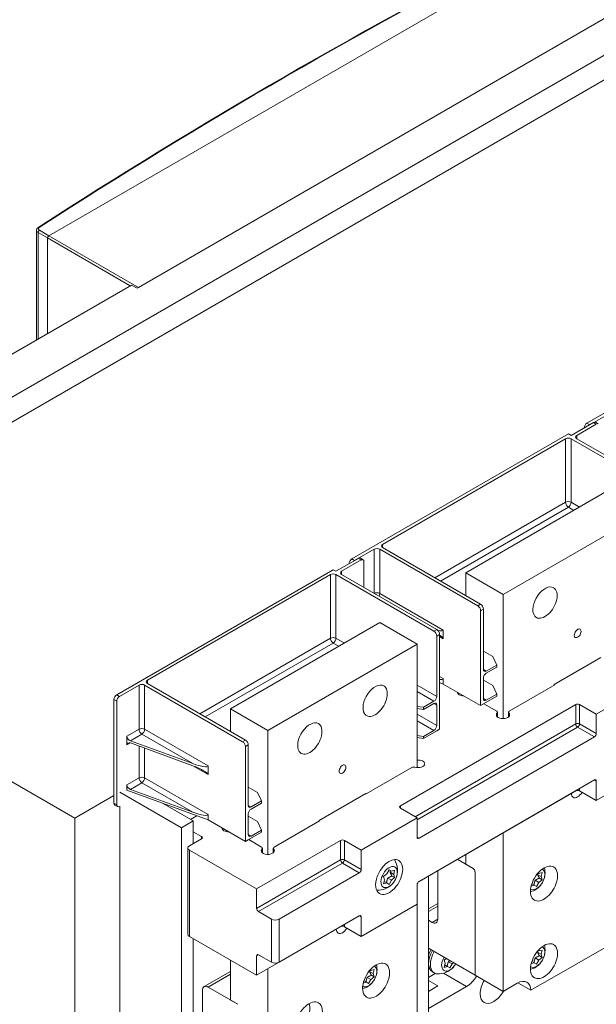
# Model space of a CAD drawing. Extents: x 0 to 297, y 0 to 420.
# Drawn here: x 230 to 245, y 370 to 395 of the extents above; entities that cross this region are included whole.
import ezdxf

# ---------------------------------------------------------------- set-up
doc = ezdxf.new("R2010")
doc.units = 0
doc.layers.get('0').update_dxf_attribs({"lineweight": 13})

# ---------------------------------------------------------------- blocks, each defined once
blk = doc.blocks.new('BLOCK19')
at = {"color": 7, "lineweight": 15}
for p, q in [((326.15, 421.41), (-326.51, 44.6)), ((-334.64, 49.3), (301.4, 416.52)), ((-196.61, 182.06), (-2.44, 294.16)), ((-196.61, 182.06), (-2.44, 294.16)), ((-163.16, 162.18), (32, 274.85)), ((-162.67, 162.46), (31.5, 274.57)), ((-201.31, 184.1), (-201.31, 142.61)), ((-197.11, 145.03), (-197.11, 181.2)), ((-197.11, 145.03), (-197.11, 181.2)), ((-165.29, 163.4), (-254.38, 111.96)), ((89.27, 158.5), (7.25, 111.15)), ((0.18, 107.06), (-81.85, 59.71)), ((-0.88, 105.23), (-70.18, 65.22)), ((1.24, 105.23), (38.36, 83.79)), ((39.42, 84.41), (3.36, 105.23)), ((-427.27, 100.33), (-186.85, -38.48)), ((17.85, 87.06), (-38.71, 54.4)), ((32, 78.89), (-24.57, 46.23)), ((-34.12, 41.95), (-71.24, 63.38)), ((-70.18, 63.99), (-33.06, 42.56)), ((-88.92, 55.62), (-170.94, 8.27)), ((-89.98, 53.79), (-159.28, 13.78)), ((-87.86, 53.79), (-50.73, 32.35)), ((-49.67, 32.97), (-85.74, 53.79)), ((-24.57, -0.73), (-24.57, 46.23)), ((-33.06, 4.18), (-33.06, 40.11)), ((-32, 40.72), (-32, 17.86)), ((-71.24, 35.62), (-127.81, 2.96)), ((-49.67, 7.65), (-49.67, 30.52)), ((-48.61, -4.8), (-48.61, 31.13)), ((-57.1, 27.45), (-113.67, -5.21)), ((-57.1, -19.29), (-57.1, 27.45)), ((12.55, 22.35), (-5.13, 12.15)), ((-123.21, -9.49), (-160.34, 11.94)), ((-159.28, 12.55), (-122.15, -8.88)), ((32, 13.17), (10.78, 0.92)), ((-172, -32.76), (-172, 6.43)), ((-170.94, -33.37), (-170.94, 5.82)), ((3.01, 4.59), (-63.46, -33.78)), ((-113.67, -52.17), (-113.67, -5.21)), ((-165.75, -9.15), (-142.06, -17.8)), ((-142.06, -18.61), (-165.75, -9.97)), ((-121.09, -10.72), (-121.09, -33.58)), ((-56.39, -46.03), (10.08, -7.65)), ((-122.15, -47.25), (-122.15, -11.33)), ((32, -19.49), (10.78, -31.74)), ((-56.39, -62.36), (10.08, -23.98)), ((-169.71, -28.58), (-146.37, -42.05)), ((-167.05, -27.86), (-136.29, -39.09)), ((-165.75, -27.52), (-142.06, -36.17)), ((-76.54, -29.09), (-94.22, -39.29)), ((3.01, -28.07), (-56.39, -62.36)), ((-169.71, -33.88), (-169.71, -217.19)), ((-186.85, -227.09), (-186.85, -38.48)), ((-57.1, -38.27), (-78.31, -50.52)), ((-146.37, -42.05), (-146.37, -377.28)), ((-24.57, -104), (-24.57, -43.99)), ((-86.09, -46.85), (-117.91, -65.22)), ((-143.95, -49.7), (-143.95, -82.36)), ((-117.91, -65.22), (-143.37, -50.52)), ((-109.42, -76.65), (-79.02, -59.09)), ((-35.18, -97.88), (-35.18, -58.69)), ((-35.18, -58.69), (-35.18, -97.88)), ((-52.86, -60.32), (-52.86, -178.3)), ((-57.1, -122.78), (-57.1, -63.58)), ((-57.1, -70.93), (-78.31, -83.18)), ((-109.42, -92.98), (-79.02, -75.42)), ((-86.09, -79.51), (-117.91, -97.88)), ((-117.91, -97.88), (-143.37, -83.18)), ((-141.95, -84), (-141.95, -229.74)), ((21.39, -83.18), (-13.97, -103.59)), ((-35.18, -97.88), (-52.86, -87.67)), ((-113.67, -155.44), (-113.67, -95.43)), ((-138.42, -103.59), (-138.42, -128.09))]:
    blk.add_line(p, q, dxfattribs=at)
at = {"color": 7, "lineweight": 9, "ltscale": 0.104347}
for p, q in [((-197.11, 181.2), (-200.72, 183.29)), ((-196.61, 182.06), (-200.23, 184.15))]:
    blk.add_line(p, q, dxfattribs=at)
at = {"color": 7, "lineweight": 9}
for p, q in [((-200.72, 183.29), (-200.72, 142.94)), ((-165.78, 163.12), (-197.11, 181.2)), ((-162.67, 162.46), (-196.61, 182.06)), ((-0.88, 81.14), (-0.88, 105.23)), ((1.24, 81.14), (1.24, 105.23)), ((-0.88, 81.14), (-50.38, 52.56)), ((0.18, 79.3), (-48.26, 51.34)), ((-89.98, 29.7), (-89.98, 53.79)), ((-87.86, 29.7), (-87.86, 53.79)), ((-71.24, 46.64), (-47.2, 32.76)), ((-89.98, 29.7), (-139.48, 1.12)), ((-88.92, 27.86), (-137.36, -0.1)), ((-57.81, -37.87), (3.01, -2.76)), ((-161.4, -6.63), (-142.06, -17.8)), ((-160.34, -4.8), (-136.29, -18.68)), ((-57.1, -39.09), (3.71, -3.98)), ((-161.4, -25.01), (-142.06, -36.17)), ((-160.34, -23.17), (-136.29, -37.05)), ((-143.37, -50.52), (-143.37, -83.18)), ((-117.91, -72.57), (-86.09, -54.19)), ((-117.2, -73.79), (-85.38, -55.42))]:
    blk.add_line(p, q, dxfattribs=at)
at = {"color": 7, "lineweight": 15, "ltscale": 0.061237}
blk.add_line((-163.16, 162.18), (-165.29, 163.4), dxfattribs=at)
at = {"color": 7, "lineweight": 15, "ltscale": 0.21433}
for p, q in [((15.73, 114.82), (8.31, 110.53)), ((10.78, 110.74), (3.36, 106.45)), ((-73.36, 63.38), (-80.79, 59.09)), ((-78.31, 59.3), (-85.74, 55.01)), ((-38.71, 45.83), (-38.71, 54.4)), ((-162.46, 11.94), (-169.88, 7.65)), ((-127.81, -5.61), (-127.81, 2.96)), ((-141.95, -39.5), (-141.95, -48.07))]:
    blk.add_line(p, q, dxfattribs=at)
at = {"color": 7, "lineweight": 15, "ltscale": 0.244949}
for p, q in [((1.24, 106.45), (9.72, 111.35)), ((-87.86, 55.01), (-79.37, 59.91)), ((-77.25, 48.89), (-77.25, 58.69))]:
    blk.add_line(p, q, dxfattribs=at)
at = {"color": 7, "lineweight": 9, "ltscale": 0.030619}
for p, q in [((7.25, 111.15), (8.31, 110.53)), ((10.78, 110.74), (9.72, 111.35)), ((3.36, 106.45), (3.36, 105.23)), ((-70.18, 63.99), (-70.18, 65.22)), ((-81.85, 59.71), (-80.79, 59.09)), ((-78.31, 59.3), (-79.37, 59.91)), ((-85.74, 55.01), (-85.74, 53.79)), ((-33.06, 42.56), (-34.12, 41.95)), ((-32, 40.72), (-33.06, 40.11)), ((-49.67, 32.97), (-50.73, 32.35)), ((-48.61, 31.13), (-49.67, 30.52)), ((-32, 17.86), (-30.94, 17.25)), ((-159.28, 12.55), (-159.28, 13.78)), ((-170.94, 8.27), (-169.88, 7.65)), ((-172, 6.43), (-170.94, 5.82)), ((-50.73, 5), (-49.67, 4.39)), ((-32, 6.84), (-30.94, 6.23)), ((-122.15, -8.88), (-123.21, -9.49)), ((-121.09, -10.72), (-122.15, -11.33)), ((-170.94, -33.37), (-172, -32.76)), ((-121.09, -33.58), (-120.03, -34.19)), ((-121.09, -44.6), (-120.03, -45.21))]:
    blk.add_line(p, q, dxfattribs=at)
at = {"color": 7, "lineweight": 15, "ltscale": 0.030619}
for p, q in [((11.53, 110.81), (10.47, 111.42)), ((1.24, 106.45), (0.18, 107.06)), ((-77.56, 59.37), (-78.62, 59.98)), ((-87.86, 55.01), (-88.92, 55.62)), ((-32, 4.8), (-33.06, 4.18)), ((-48.61, -4.8), (-49.67, -5.41)), ((-170.63, -34.06), (-171.69, -33.45)), ((-121.09, -46.64), (-122.15, -47.25))]:
    blk.add_line(p, q, dxfattribs=at)
at = {"color": 7, "lineweight": 9, "ltscale": 0.061236}
for p, q in [((0.18, 79.3), (2.3, 78.08)), ((-88.92, 27.86), (-86.8, 26.64))]:
    blk.add_line(p, q, dxfattribs=at)
at = {"color": 7, "lineweight": 9, "ltscale": 0.091854}
for p, q in [((1.24, 81.14), (4.42, 79.3)), ((-87.86, 29.7), (-84.68, 27.86))]:
    blk.add_line(p, q, dxfattribs=at)
at = {"color": 7, "lineweight": 9, "ltscale": 0.418454}
for p, q in [((-73.36, 63.38), (-73.36, 46.64)), ((-71.24, 63.38), (-71.24, 46.64)), ((-162.46, 11.94), (-162.46, -4.8)), ((-160.34, 11.94), (-160.34, -4.8))]:
    blk.add_line(p, q, dxfattribs=at)
at = {"color": 7, "lineweight": 15, "ltscale": 0.408248}
for p, q in [((-38.71, 54.4), (-24.57, 46.23)), ((-71.24, 35.62), (-57.1, 27.45)), ((-47.2, 12.35), (-33.06, 4.18)), ((-127.81, 2.96), (-113.67, -5.21)), ((-136.29, -39.09), (-122.15, -47.25))]:
    blk.add_line(p, q, dxfattribs=at)
at = {"color": 7, "lineweight": 9, "ltscale": 0.040825}
for p, q in [((-48.61, 30.31), (-47.2, 29.5)), ((-48.61, 15.21), (-47.2, 14.39))]:
    blk.add_line(p, q, dxfattribs=at)
at = {"color": 7, "lineweight": 15, "ltscale": 0.08165}
for p, q in [((-47.2, 32.76), (-47.2, 29.5)), ((-167.05, -10.72), (-167.05, -7.45)), ((-136.29, -18.68), (-136.29, -21.94)), ((-38.71, -55.83), (-35.89, -57.46)), ((-127.81, -107.27), (-124.98, -108.9))]:
    blk.add_line(p, q, dxfattribs=at)
at = {"color": 7, "lineweight": 15, "ltscale": 0.102062}
for p, q in [((-32, 24.8), (-28.46, 22.76)), ((-32, 13.78), (-28.46, 11.74)), ((-121.09, -26.64), (-117.56, -28.68)), ((-121.09, -37.66), (-117.56, -39.7)), ((-49.32, -70.74), (-52.86, -72.78)), ((-49.32, -101.96), (-52.86, -99.92)), ((-52.86, -104), (-49.32, -101.96))]:
    blk.add_line(p, q, dxfattribs=at)
at = {"color": 7, "lineweight": 15, "ltscale": 0.08874}
for p, q in [((-26.97, 19.54), (-28.46, 22.76)), ((-26.97, 8.52), (-28.46, 11.74)), ((-116.06, -31.9), (-117.56, -28.68)), ((-116.06, -42.92), (-117.56, -39.7))]:
    blk.add_line(p, q, dxfattribs=at)
at = {"color": 7, "lineweight": 15, "ltscale": 0.11458}
for p, q in [((-26.97, 19.54), (-30.94, 17.25)), ((-30.94, 16.43), (-26.97, 18.72)), ((-26.97, 8.52), (-30.94, 6.23)), ((-54.7, 3.53), (-50.73, 5.82)), ((-50.73, 5), (-54.7, 2.71)), ((-54.7, -7.5), (-50.73, -5.21)), ((-116.06, -31.9), (-120.03, -34.19)), ((-120.03, -35.01), (-116.06, -32.72)), ((-116.06, -42.92), (-120.03, -45.21))]:
    blk.add_line(p, q, dxfattribs=at)
at = {"color": 7, "lineweight": 15, "ltscale": 0.020412}
for p, q in [((-26.97, 18.72), (-26.97, 19.54)), ((-26.97, 7.7), (-26.97, 8.52)), ((-54.7, 2.71), (-54.7, 3.53)), ((-54.7, -8.31), (-54.7, -7.5)), ((-116.06, -32.72), (-116.06, -31.9)), ((-116.06, -43.74), (-116.06, -42.92)), ((-51.34, -96.63), (-50.63, -97.04))]:
    blk.add_line(p, q, dxfattribs=at)
at = {"color": 7, "lineweight": 9, "ltscale": 0.214331}
for p, q in [((-57.1, 11.94), (-49.67, 7.65)), ((-57.1, 0.92), (-49.67, -3.37))]:
    blk.add_line(p, q, dxfattribs=at)
at = {"color": 7, "lineweight": 15, "ltscale": 0.037637}
blk.add_line((-48.61, 12.87), (-47.2, 12.35), dxfattribs=at)
at = {"color": 7, "lineweight": 15, "ltscale": 0.051031}
for p, q in [((-47.2, 14.39), (-47.2, 12.35)), ((-167.05, -27.86), (-167.05, -25.82)), ((-136.29, -37.05), (-136.29, -39.09))]:
    blk.add_line(p, q, dxfattribs=at)
at = {"color": 7, "lineweight": 15, "ltscale": 0.193918}
for p, q in [((-32, 14.59), (-32, 6.84)), ((-49.67, -3.37), (-49.67, 4.39)), ((-121.09, -36.84), (-121.09, -44.6))]:
    blk.add_line(p, q, dxfattribs=at)
at = {"color": 7, "lineweight": 15, "ltscale": 0.497979}
for p, q in [((-4.95, 12.04), (-22.2, 2.08)), ((-59.12, -19.23), (-76.37, -29.19)), ((-94.05, -39.4), (-111.3, -49.36))]:
    blk.add_line(p, q, dxfattribs=at)
at = {"color": 7, "lineweight": 15, "ltscale": 0.005103}
for p, q in [((-5.13, 11.94), (-5.13, 12.15)), ((-4.95, 12.04), (-5.13, 12.15)), ((-76.37, -29.19), (-76.54, -29.09)), ((-94.22, -39.5), (-94.22, -39.29)), ((-94.05, -39.4), (-94.22, -39.29))]:
    blk.add_line(p, q, dxfattribs=at)
at = {"color": 7, "lineweight": 9, "ltscale": 0.183712}
for p, q in [((-57.1, 9.49), (-50.73, 5.82)), ((3.01, 4.59), (3.01, -2.76)), ((4.42, 4.59), (4.42, -2.76)), ((-57.1, -1.53), (-50.73, -5.21)), ((10.78, -6.43), (4.42, -2.76)), ((10.08, -7.65), (3.71, -3.98)), ((-86.09, -46.85), (-86.09, -54.19)), ((-84.68, -46.85), (-84.68, -54.19)), ((-79.02, -59.09), (-85.38, -55.42)), ((-78.31, -57.87), (-84.68, -54.19))]:
    blk.add_line(p, q, dxfattribs=at)
at = {"color": 7, "lineweight": 15, "ltscale": 0.145199}
for p, q in [((-32, 4.8), (-26.97, 7.7)), ((-49.67, -5.41), (-54.7, -8.31)), ((-121.09, -46.64), (-116.06, -43.74))]:
    blk.add_line(p, q, dxfattribs=at)
at = {"color": 7, "lineweight": 15, "ltscale": 0.060582}
for p, q in [((-54.7, 3.53), (-57.1, 3.9)), ((-54.7, 2.71), (-57.1, 3.08)), ((-54.7, -7.5), (-57.1, -7.13)), ((-54.7, -8.31), (-57.1, -7.94))]:
    blk.add_line(p, q, dxfattribs=at)
at = {"color": 7, "lineweight": 15, "ltscale": 0.140762}
for p, q in [((-26.94, 2.08), (-31.82, 4.9)), ((-116.04, -49.36), (-120.92, -46.54))]:
    blk.add_line(p, q, dxfattribs=at)
at = {"color": 7, "lineweight": 15, "ltscale": 0.183712}
for p, q in [((10.78, 0.92), (4.42, 4.59)), ((10.78, 0.92), (10.78, -6.43)), ((10.78, -31.74), (10.78, -24.39)), ((10.78, -31.74), (4.42, -28.07)), ((-57.1, -38.27), (-63.46, -34.6)), ((-57.1, -45.62), (-57.1, -38.27)), ((-78.31, -50.52), (-84.68, -46.85)), ((-78.31, -50.52), (-78.31, -57.87)), ((-117.91, -72.57), (-117.91, -65.22)), ((-57.1, -63.58), (-57.1, -70.93)), ((-78.31, -83.18), (-78.31, -75.83)), ((-78.31, -83.18), (-84.68, -79.51)), ((-117.91, -90.53), (-117.91, -97.88))]:
    blk.add_line(p, q, dxfattribs=at)
at = {"color": 7, "lineweight": 9, "ltscale": 0.034303}
for p, q in [((-26.77, 1.4), (-26.77, 0.03)), ((-22.37, 0.03), (-22.37, 1.4))]:
    blk.add_line(p, q, dxfattribs=at)
at = {"color": 7, "lineweight": 15, "ltscale": 0.044068}
for p, q in [((-26.65, 1.68), (-26.65, -0.09)), ((-22.49, -0.09), (-22.49, 1.68))]:
    blk.add_line(p, q, dxfattribs=at)
at = {"color": 7, "lineweight": 9, "ltscale": 0.132681}
for p, q in [((-167.05, -7.45), (-162.46, -4.8)), ((-167.05, -25.82), (-162.46, -23.17))]:
    blk.add_line(p, q, dxfattribs=at)
at = {"color": 7, "lineweight": 9, "ltscale": 0.125781}
for p, q in [((-165.75, -9.15), (-161.4, -6.63)), ((-165.75, -27.52), (-161.4, -25.01))]:
    blk.add_line(p, q, dxfattribs=at)
at = {"color": 7, "lineweight": 9, "ltscale": 0.037519}
blk.add_line((-165.75, -9.97), (-167.05, -10.72), dxfattribs=at)
at = {"color": 7, "lineweight": 9, "ltscale": 0.299969}
blk.add_line((-162.46, -11.17), (-162.46, -23.17), dxfattribs=at)
at = {"color": 7, "lineweight": 9, "ltscale": 0.280612}
blk.add_line((-160.34, -11.94), (-160.34, -23.17), dxfattribs=at)
at = {"color": 7, "lineweight": 9, "ltscale": 0.166489}
blk.add_line((-142.06, -18.61), (-136.29, -21.94), dxfattribs=at)
at = {"color": 7, "lineweight": 9, "ltscale": 0.020412}
for p, q in [((10.78, -24.39), (10.08, -23.98)), ((-63.46, -34.6), (-63.46, -33.78)), ((-138.77, -45.42), (-138.77, -46.23)), ((-56.39, -46.03), (-57.1, -45.62)), ((-78.31, -75.83), (-79.02, -75.42)), ((-117.91, -90.53), (-117.2, -90.12))]:
    blk.add_line(p, q, dxfattribs=at)
at = {"color": 7, "lineweight": 9, "ltscale": 0.020413}
for p, q in [((4.42, -28.07), (4.42, -27.25)), ((-84.68, -79.51), (-84.68, -78.69))]:
    blk.add_line(p, q, dxfattribs=at)
at = {"color": 7, "lineweight": 15, "ltscale": 0.428661}
blk.add_line((-172, -29.9), (-186.85, -38.48), dxfattribs=at)
at = {"color": 7, "lineweight": 15, "ltscale": 0.336167}
blk.add_line((-153.6, -32.77), (-141.95, -39.5), dxfattribs=at)
at = {"color": 7, "lineweight": 15, "ltscale": 0.127578}
blk.add_line((-146.37, -42.05), (-141.95, -39.5), dxfattribs=at)
at = {"color": 7, "lineweight": 15, "ltscale": 0.068856}
blk.add_line((-143.01, -38.89), (-140.63, -37.51), dxfattribs=at)
at = {"color": 7, "lineweight": 15, "ltscale": 0.091856}
blk.add_line((-141.95, -43.58), (-138.77, -45.42), dxfattribs=at)
at = {"color": 7, "lineweight": 15, "ltscale": 0.132681}
blk.add_line((-138.77, -46.23), (-143.37, -48.89), dxfattribs=at)
at = {"color": 7, "lineweight": 9, "ltscale": 0.034328}
blk.add_line((-115.87, -50.04), (-115.87, -51.41), dxfattribs=at)
at = {"color": 7, "lineweight": 15, "ltscale": 0.044065}
blk.add_line((-115.75, -49.76), (-115.75, -51.53), dxfattribs=at)
at = {"color": 7, "lineweight": 15, "ltscale": 0.04407}
blk.add_line((-111.59, -51.53), (-111.59, -49.76), dxfattribs=at)
at = {"color": 7, "lineweight": 9, "ltscale": 0.034317}
blk.add_line((-111.47, -51.41), (-111.47, -50.04), dxfattribs=at)
at = {"color": 7, "lineweight": 15, "ltscale": 0.091858}
blk.add_line((-38.71, -55.83), (-38.71, -52.15), dxfattribs=at)
at = {"color": 7, "lineweight": 15, "ltscale": 0.173507}
blk.add_line((-41.9, -53.99), (-35.89, -57.46), dxfattribs=at)
at = {"color": 7, "lineweight": 15, "ltscale": 0.040094}
for p, q in [((-68.57, -59.5), (-69.79, -60.54)), ((-65.62, -60.91), (-66.84, -61.96)), ((-9.76, -61.73), (-10.98, -62.77)), ((-9.76, -91.12), (-10.98, -92.17)), ((-73.4, -98.47), (-74.62, -99.52))]:
    blk.add_line(p, q, dxfattribs=at)
at = {"color": 7, "lineweight": 15, "ltscale": 0.044291}
for p, q in [((-67.71, -57.95), (-68.57, -59.5)), ((-67.71, -63.5), (-66.84, -61.96)), ((-11.84, -64.32), (-10.98, -62.77)), ((-11.84, -93.71), (-10.98, -92.17)), ((-44.72, -95.14), (-43.86, -93.6)), ((-75.48, -101.06), (-74.62, -99.52))]:
    blk.add_line(p, q, dxfattribs=at)
at = {"color": 7, "lineweight": 15, "ltscale": 0.025554}
blk.add_line((-67.73, -57.99), (-66.84, -58.5), dxfattribs=at)
at = {"color": 7, "lineweight": 15, "ltscale": 0.025592}
for p, q in [((-66.84, -58.5), (-67.71, -57.95)), ((-67.71, -63.5), (-68.57, -62.95)), ((-11.84, -64.32), (-12.71, -63.77)), ((-11.84, -93.71), (-12.71, -93.16)), ((-44.72, -95.14), (-45.59, -94.59)), ((-75.48, -101.06), (-76.35, -100.51))]:
    blk.add_line(p, q, dxfattribs=at)
at = {"color": 7, "lineweight": 15, "ltscale": 0.040594}
for p, q in [((-67.38, -58.92), (-65.98, -59.73)), ((-68.25, -61.14), (-66.84, -61.96)), ((-12.39, -61.96), (-10.98, -62.77)), ((-11.52, -59.73), (-10.12, -60.55)), ((-11.52, -89.13), (-10.12, -89.94)), ((-45.27, -92.78), (-43.86, -93.6)), ((-12.39, -91.35), (-10.98, -92.17)), ((-75.16, -96.48), (-73.76, -97.29)), ((-76.03, -98.7), (-74.62, -99.52))]:
    blk.add_line(p, q, dxfattribs=at)
at = {"color": 7, "lineweight": 15, "ltscale": 0.031766}
for p, q in [((-65.62, -58.14), (-66.84, -58.5)), ((-9.76, -58.95), (-10.98, -59.32)), ((-68.57, -62.95), (-69.79, -63.32)), ((-9.76, -88.35), (-10.98, -88.71)), ((-73.4, -95.7), (-74.62, -96.06)), ((-45.59, -94.59), (-46.81, -94.96))]:
    blk.add_line(p, q, dxfattribs=at)
at = {"color": 7, "lineweight": 15, "ltscale": 0.040774}
for p, q in [((-65.62, -58.14), (-65.98, -59.73)), ((-9.76, -58.95), (-10.12, -60.55)), ((-69.43, -61.72), (-69.79, -63.32)), ((-9.76, -88.35), (-10.12, -89.94)), ((-73.4, -95.7), (-73.76, -97.29)), ((-46.45, -93.36), (-46.81, -94.96))]:
    blk.add_line(p, q, dxfattribs=at)
at = {"color": 7, "lineweight": 15, "ltscale": 0.459282}
blk.add_line((-49.32, -58.28), (-49.32, -76.65), dxfattribs=at)
at = {"color": 7, "lineweight": 15, "ltscale": 0.008138}
for p, q in [((-11.26, -59.15), (-10.98, -59.32)), ((-11.26, -88.55), (-10.98, -88.71)), ((-74.9, -95.9), (-74.62, -96.06))]:
    blk.add_line(p, q, dxfattribs=at)
at = {"color": 7, "lineweight": 15, "ltscale": 0.00808}
for p, q in [((-10.98, -59.32), (-11.25, -59.14)), ((-10.98, -88.71), (-11.25, -88.54)), ((-74.62, -96.06), (-74.89, -95.89))]:
    blk.add_line(p, q, dxfattribs=at)
at = {"color": 7, "lineweight": 15, "ltscale": 0.03089}
for p, q in [((-69.79, -60.54), (-69.43, -61.72)), ((-65.62, -60.91), (-65.98, -59.73)), ((-9.76, -61.73), (-10.12, -60.55)), ((-46.81, -92.18), (-46.45, -93.36)), ((-9.76, -91.12), (-10.12, -89.94)), ((-73.4, -98.47), (-73.76, -97.29))]:
    blk.add_line(p, q, dxfattribs=at)
at = {"color": 7, "lineweight": 15, "ltscale": 0.0291}
for p, q in [((-69.58, -62.37), (-68.57, -62.95)), ((-46.6, -94.01), (-45.59, -94.59))]:
    blk.add_line(p, q, dxfattribs=at)
at = {"color": 7, "lineweight": 15, "ltscale": 0.029333}
for p, q in [((-66.64, -60.33), (-65.62, -60.91)), ((-10.78, -61.14), (-9.76, -61.73)), ((-10.78, -90.54), (-9.76, -91.12)), ((-74.42, -97.89), (-73.4, -98.47))]:
    blk.add_line(p, q, dxfattribs=at)
at = {"color": 7, "lineweight": 15, "ltscale": 0.026422}
for p, q in [((-13.62, -63.24), (-12.71, -63.77)), ((-13.62, -92.64), (-12.71, -93.16)), ((-77.26, -99.98), (-76.35, -100.51))]:
    blk.add_line(p, q, dxfattribs=at)
at = {"color": 7, "lineweight": 15, "ltscale": 0.030588}
for p, q in [((-12.71, -63.77), (-13.88, -64.12)), ((-12.71, -93.16), (-13.88, -93.51)), ((-76.35, -100.51), (-77.52, -100.86))]:
    blk.add_line(p, q, dxfattribs=at)
at = {"color": 7, "lineweight": 15, "ltscale": 0.142887}
for p, q in [((-112.25, -76.65), (-117.2, -73.79)), ((-112.25, -92.98), (-117.2, -90.12))]:
    blk.add_line(p, q, dxfattribs=at)
at = {"color": 7, "lineweight": 9, "ltscale": 0.102062}
blk.add_line((-49.32, -71.75), (-52.86, -73.79), dxfattribs=at)
at = {"color": 7, "lineweight": 9, "ltscale": 0.408248}
for p, q in [((-112.25, -92.98), (-112.25, -76.65)), ((-109.42, -92.98), (-109.42, -76.65))]:
    blk.add_line(p, q, dxfattribs=at)
at = {"color": 7, "lineweight": 15, "ltscale": 0.040825}
blk.add_line((-52.86, -77.06), (-51.44, -77.87), dxfattribs=at)
at = {"color": 7, "lineweight": 9, "ltscale": 0.061237}
blk.add_line((-49.32, -76.65), (-51.44, -77.87), dxfattribs=at)
at = {"color": 7, "lineweight": 15, "ltscale": 0.37763}
blk.add_line((-127.81, -107.27), (-127.81, -92.16), dxfattribs=at)
at = {"color": 7, "lineweight": 15, "ltscale": 0.023325}
blk.add_line((-46.1, -91.57), (-46.81, -92.18), dxfattribs=at)
at = {"color": 7, "lineweight": 15, "ltscale": 0.01677}
blk.add_line((-43.35, -93.16), (-43.86, -93.6), dxfattribs=at)
at = {"color": 7, "lineweight": 15, "ltscale": 0.28825}
blk.add_line((-127.81, -96.45), (-137.79, -102.22), dxfattribs=at)
at = {"color": 7, "lineweight": 9, "ltscale": 0.244949}
blk.add_line((-127.81, -97.47), (-136.29, -102.37), dxfattribs=at)
at = {"color": 7, "lineweight": 15, "ltscale": 0.074419}
blk.add_line((-52.86, -98.69), (-50.28, -97.21), dxfattribs=at)
at = {"color": 7, "lineweight": 9, "ltscale": 0.25204}
blk.add_line((-38.36, -102.16), (-47.09, -97.12), dxfattribs=at)
at = {"color": 7, "lineweight": 15, "ltscale": 0.306186}
blk.add_line((-24.57, -104), (-35.18, -97.88), dxfattribs=at)
at = {"color": 7, "lineweight": 15, "ltscale": 0.326599}
blk.add_line((-136.29, -102.37), (-124.98, -108.9), dxfattribs=at)
at = {"color": 7, "lineweight": 15, "ltscale": 0.418455}
blk.add_line((-38.36, -102.16), (-52.86, -110.53), dxfattribs=at)
at = {"color": 7, "lineweight": 15, "ltscale": 0.153434}
blk.add_line((-24.57, -104), (-19.26, -100.93), dxfattribs=at)
at = {"color": 7, "lineweight": 15, "ltscale": 0.142547}
blk.add_line((-13.97, -103.59), (-18.9, -100.74), dxfattribs=at)
at = {"color": 7, "lineweight": 15}
for centre, radius, start, end in [((-72.01, -58.24), 7.5, 335.7425, 33.2675), ((-62.6, -60.74), 5.12, 151.978, 159.0947), ((-6.74, -61.56), 5.12, 151.978, 159.0947), ((-16.15, -59.06), 7.5, 335.7423, 14.4397), ((-72.01, -58.24), 7.5, 266.7293, 320.3844), ((-72.01, -58.24), 7.5, 320.3846, 324.2294), ((-16.15, -59.06), 7.5, 285.561, 320.3844), ((-16.15, -59.06), 7.5, 320.3846, 324.2294), ((-6.74, -90.95), 5.12, 151.978, 159.0947), ((-16.15, -88.45), 7.5, 335.7423, 14.4397), ((-41.27, -98.99), 7.38, 117.1143, 122.7892), ((-16.15, -88.45), 7.5, 320.3846, 324.2294), ((-70.38, -98.3), 5.12, 151.978, 159.0947), ((-79.79, -95.8), 7.5, 335.7423, 14.4397), ((-49.03, -89.88), 7.5, 266.085, 320.3846), ((-49.03, -89.88), 7.5, 320.3846, 324.2294), ((-16.15, -88.45), 7.5, 285.561, 320.3844), ((-79.79, -95.8), 7.5, 285.561, 320.3844), ((-79.79, -95.8), 7.5, 320.3846, 324.2294), ((-105.25, -110.5), 7.5, 335.7423, 14.4397)]:
    blk.add_arc(centre, radius, start, end, dxfattribs=at)
for centre, major_axis, ratio, start_param, end_param in [((1577.95, -730.85), (2383.05, -0.4), 0.57744, 2.299161, 2.413463), ((-196.61, 181.49), (-0.35, -0.606), 0.57735, 3.926991, 5.497787), ((-196.61, 181.49), (-0.35, -0.606), 0.57735, 3.926991, 5.497787), ((7.25, 109.92), (-0.75, -1.3), 0.57735, 3.926991, 5.497787), ((9.72, 110.12), (-0.75, -1.3), 0.57735, 3.141593, 3.926991), ((0.18, 104.61), (1.5, 0), 0.57735, 0.785398, 2.356194), ((4.42, 105.84), (1.5, 0), 0.57735, 2.356194, 3.141593), ((4.42, 105.84), (1.5, 0), 0.57735, 3.141593, 3.926991), ((-72.3, 62.77), (1.5, 0), 0.57735, 0.785398, 2.356194), ((-69.12, 64.61), (1.5, 0), 0.57735, 2.356194, 3.141593), ((-69.12, 64.61), (1.5, 0), 0.57735, 3.141593, 3.926991), ((-81.85, 58.48), (-0.75, -1.3), 0.57735, 3.926991, 5.497787), ((-79.37, 58.69), (-0.75, -1.3), 0.57735, 3.141593, 3.926991), ((-78.31, 58.07), (0.75, 1.3), 0.57735, 0, 0.785398), ((-78.31, 58.07), (0.75, 1.3), 0.57735, 5.497787, 6.283185), ((-88.92, 53.17), (1.5, 0), 0.57735, 0.785398, 2.356194), ((-84.68, 54.4), (1.5, 0), 0.57735, 2.356194, 3.141593), ((-84.68, 54.4), (1.5, 0), 0.57735, 3.141593, 3.926991), ((-8.66, 43.17), (-3.25, -5.63), 0.57735, 3.141621, 5.997787), ((-8.66, 43.17), (-3.25, -5.63), 0.57735, 0.000028, 3.141621), ((-34.12, 40.72), (-0.75, 1.3), 0.57735, 3.926991, 5.497787), ((-33.06, 41.34), (-0.75, 1.3), 0.57735, 3.926991, 5.497787), ((-8.66, 43.17), (-3.25, -5.63), 0.57735, 5.997787, 6.283214), ((-50.73, 31.13), (-0.75, 1.3), 0.57735, 3.926991, 5.497787), ((-49.67, 31.74), (-0.75, 1.3), 0.57735, 3.926991, 5.497787), ((-52.97, 34.87), (5.75, -2.19), 0.18649, 5.494609, 6.353941), ((-52.97, 31.6), (5.75, -2.19), 0.18649, 0.070756, 0.786403), ((3.71, 31.54), (-0.9, -1.56), 0.57735, 4.997787, 6.283204), ((3.71, 31.54), (-0.9, -1.56), 0.57735, 3.141611, 4.997787), ((3.71, 31.54), (-0.9, -1.56), 0.57735, 0.000018, 3.141611), ((-30.94, 18.47), (-0.75, -1.3), 0.57735, 5.497787, 6.283185), ((-30.94, 15.21), (-0.75, -1.3), 0.57735, 3.926991, 5.497787), ((-30.94, 18.47), (-0.75, -1.3), 0.57735, 0, 0.785398), ((-161.4, 11.33), (1.5, 0), 0.57735, 0.785398, 2.356194), ((-158.22, 13.17), (1.5, 0), 0.57735, 2.356194, 3.141593), ((-158.22, 13.17), (1.5, 0), 0.57735, 3.141593, 3.926991), ((-73.01, 6.02), (-3.25, -5.63), 0.57735, 3.141621, 5.997787), ((-73.01, 6.02), (-3.25, -5.63), 0.57735, 0.000028, 3.141621), ((-52.97, 16.5), (5.75, -2.19), 0.18649, 5.638429, 6.353941), ((-170.94, 7.04), (-0.75, -1.3), 0.57735, 3.926991, 5.497787), ((-169.88, 6.43), (-0.75, -1.3), 0.57735, 3.926991, 5.497787), ((-50.73, 7.04), (-0.75, -1.3), 0.57735, 0.785398, 2.356194), ((-39.42, 9.29), (2.5, 0), 0.57735, 3.131822, 3.141593), ((-39.42, 9.29), (2.5, 0), 0.57735, 3.141593, 4.722593), ((-50.73, 3.78), (-0.75, -1.3), 0.57735, 3.141593, 3.926991), ((-50.73, 3.78), (-0.75, -1.3), 0.57735, 2.356194, 3.141593), ((-30.94, 7.45), (-0.75, -1.3), 0.57735, 5.497787, 6.283185), ((-30.94, 7.45), (-0.75, -1.3), 0.57735, 0, 0.785398), ((3.71, 4.18), (1, 0), 0.57735, 0.785398, 2.356194), ((-73.01, 6.02), (-3.25, -5.63), 0.57735, 5.997787, 6.283214), ((-24.57, 0.71), (2.5, 0), 0.57735, 2.645946, 3.141558), ((-24.57, 0.71), (2.5, 0), 0.57735, 3.141558, 6.28322), ((-27.65, 1.68), (1, 0), 0.57735, 0.000004, 0.785398), ((-27.65, 1.68), (1, 0), 0.57735, 5.787539, 6.28319), ((-21.49, 1.68), (1, 0), 0.57735, 2.356194, 3.141588), ((-21.49, 1.68), (1, 0), 0.57735, 3.141588, 3.637239), ((-24.57, 0.71), (2.5, 0), 0.57735, 0.000035, 0.495646), ((-97.76, -8.27), (-3.25, -5.63), 0.57735, 3.141621, 5.997787), ((-97.76, -8.27), (-3.25, -5.63), 0.57735, 0.000028, 3.141621), ((-50.73, -3.98), (-0.75, -1.3), 0.57735, 0.785398, 2.356194), ((-165.75, -7.92), (1.06, -1.09), 0.684964, 3.755779, 5.326568), ((10.08, -6.84), (0.5, 0.866), 0.57735, 3.926991, 5.497787), ((-165.75, -11.19), (-1.06, 1.09), 0.684961, 6.111959, 6.897372), ((-165.75, -11.19), (1.06, -1.09), 0.684914, 2.185189, 2.970476), ((-123.21, -10.72), (-0.75, 1.3), 0.57735, 3.926991, 5.497787), ((-122.15, -10.1), (-0.75, 1.3), 0.57735, 3.926991, 5.497787), ((-97.76, -8.27), (-3.25, -5.63), 0.57735, 5.997787, 6.283214), ((-142.06, -16.57), (5.75, -2.19), 0.18649, 4.783145, 6.353941), ((-142.06, -19.84), (5.75, -2.19), 0.186501, 0.856193, 1.641501), ((-85.38, -19.9), (-0.9, -1.56), 0.57735, 3.141611, 4.997787), ((-85.38, -19.9), (-0.9, -1.56), 0.57735, 0.000018, 3.141611), ((-56.75, -17.86), (2.5, 0), 0.57735, 4.216743, 6.283145), ((-56.75, -17.86), (2.5, 0), 0.57735, 6.283145, 7.995962), ((-142.06, -19.84), (5.75, -2.19), 0.18649, 0.070756, 0.856192), ((-85.38, -19.9), (-0.9, -1.56), 0.57735, 4.997787, 6.283204), ((-58.41, -19.64), (1, 0), 0.57735, 1.07515, 2.356194), ((-165.75, -26.3), (1.06, -1.09), 0.684964, 3.755779, 5.326568), ((10.08, -24.8), (0.5, 0.866), 0.57735, 0, 0.785398), ((10.08, -24.8), (0.5, 0.866), 0.57735, 5.497787, 6.283185), ((3.71, -27.66), (-1.66, -2.88), 0.57735, 5.497783, 6.283204), ((3.71, -27.66), (-1.66, -2.88), 0.57735, 0.000018, 1.570782), ((3.71, -28.48), (1, 0), 0.57735, 0.785398, 2.356194), ((-170.94, -32.15), (-0.75, -1.3), 0.57735, 5.497787, 6.283185), ((-169.88, -32.76), (-0.75, -1.3), 0.57735, 5.497787, 6.283185), ((-169.88, -32.76), (-0.75, -1.3), 0.57735, 0, 0.785398), ((-142.06, -34.94), (5.75, -2.19), 0.18649, 4.783145, 6.353941), ((-120.03, -32.97), (-0.75, -1.3), 0.57735, 5.497787, 6.283185), ((-120.03, -36.23), (-0.75, -1.3), 0.57735, 3.926991, 5.497787), ((-120.03, -32.97), (-0.75, -1.3), 0.57735, 0, 0.785398), ((-62.76, -34.19), (1, 0), 0.57735, 2.356194, 3.141593), ((-62.76, -34.19), (1, 0), 0.57735, 3.141593, 3.926991), ((-128.52, -42.15), (2.5, 0), 0.57735, 3.131602, 3.141552), ((-128.52, -42.15), (2.5, 0), 0.57735, 3.141552, 4.722187), ((-120.03, -43.99), (-0.75, -1.3), 0.57735, 5.497787, 6.283185), ((-139.48, -45.83), (1, 0), 0.57735, 0, 0.785398), ((-139.48, -45.83), (1, 0), 0.57735, 5.497787, 6.283185), ((-120.03, -43.99), (-0.75, -1.3), 0.57735, 0, 0.785398), ((-85.38, -47.25), (1, 0), 0.57735, 0.785398, 2.356194), ((-56.39, -45.21), (0.5, 0.866), 0.57735, 2.356194, 3.141593), ((-56.39, -45.21), (0.5, 0.866), 0.57735, 3.141593, 3.926991), ((-141.95, -49.7), (2, 0), 0.57735, 2.356194, 3.141593), ((-141.95, -49.7), (2, 0), 0.57735, 3.141593, 3.926991), ((-113.67, -50.72), (2.5, 0), 0.57735, 2.645946, 3.141564), ((-113.67, -50.72), (2.5, 0), 0.57735, 3.141564, 5.497787), ((-116.75, -49.76), (1, 0), 0.57735, 0.000004, 0.785398), ((-116.75, -49.76), (1, 0), 0.57735, 5.787539, 6.28319), ((-113.67, -50.72), (2.5, 0), 0.57735, 5.497787, 6.283181), ((-110.59, -49.76), (1, 0), 0.57735, 2.356194, 3.141588), ((-110.59, -49.76), (1, 0), 0.57735, 3.141588, 3.637239), ((-113.67, -50.72), (2.5, 0), 0.57735, 6.283181, 6.778832), ((-67.71, -60.73), (3.62, 6.28), 0.57735, 0.000018, 1.856194), ((-67.71, -60.73), (3.62, 6.28), 0.57735, 3.141611, 6.283204), ((-9.02, -63.18), (-3.62, -6.28), 0.57735, 3.141611, 6.283204), ((-79.02, -58.28), (0.5, 0.866), 0.57735, 3.926991, 5.497787), ((-67.71, -60.73), (-2.19, -3.79), 0.57735, 1.74322, 7.680707), ((-35.89, -58.28), (-0.5, 0.866), 0.57735, 3.926991, 5.497787), ((-35.89, -58.28), (-0.5, 0.866), 0.57735, 3.926991, 5.497787), ((-11.84, -61.54), (-2.19, -3.79), 0.57735, 1.74322, 3.170212), ((-9.02, -63.18), (-3.62, -6.28), 0.57735, 1.856194, 3.141611), ((-67.71, -60.73), (3.62, 6.28), 0.57735, 1.856194, 3.141611), ((-67.71, -60.73), (-2.19, -3.79), 0.57735, 1.397522, 1.74322), ((-56.39, -63.18), (0.5, 0.866), 0.57735, 0.785398, 2.356194), ((-11.84, -61.54), (-2.19, -3.79), 0.57735, 1.397522, 1.74322), ((-11.84, -61.54), (-2.19, -3.79), 0.57735, 6.254274, 7.680707), ((-9.02, -63.18), (-3.62, -6.28), 0.57735, 0.000018, 1.856194), ((-117.2, -72.97), (0.5, -0.866), 0.57735, 3.926991, 5.497787), ((-110.84, -75.83), (-2, 0), 0.57735, 0.785398, 2.356194), ((-79.02, -76.24), (0.5, 0.866), 0.57735, 6.283185, 7.068583), ((-79.02, -76.24), (0.5, 0.866), 0.57735, 5.497787, 6.283185), ((-51.44, -75.42), (-1.5, 2.6), 0.57735, 2.356194, 3.141593), ((-51.44, -75.42), (-1.5, 2.6), 0.57735, 3.141593, 3.926991), ((-85.38, -79.1), (-1.66, -2.88), 0.57735, 5.497783, 6.283204), ((-85.38, -79.1), (-1.66, -2.88), 0.57735, 0.000018, 1.570782), ((-85.38, -79.91), (1, 0), 0.57735, 0.785398, 2.356194), ((-141.95, -82.36), (2, 0), 0.57735, 3.141593, 3.926991), ((-9.02, -92.57), (-3.62, -6.28), 0.57735, 3.141611, 6.283204), ((-47.84, -90.57), (-3.5, -6.06), 0.57735, 4.712408, 6.283167), ((-48.61, -90.12), (-3.25, -5.63), 0.57735, 4.712389, 5.103056), ((-47.13, -90.98), (-3.5, -6.06), 0.57735, 4.712408, 6.283167), ((-11.84, -90.94), (-2.19, -3.79), 0.57735, 1.74322, 3.170212), ((-9.02, -92.57), (-3.62, -6.28), 0.57735, 1.856194, 3.141611), ((-117.2, -90.94), (0.5, -0.866), 0.57735, 3.141593, 3.926991), ((-117.2, -90.94), (0.5, -0.866), 0.57735, 2.356194, 3.141593), ((-110.84, -92.16), (-2, 0), 0.57735, 0.785398, 2.356194), ((-72.66, -99.92), (-3.62, -6.28), 0.57735, 3.141611, 6.283204), ((-44.72, -92.37), (-2.19, -3.79), 0.57735, 4.712407, 7.680707), ((-11.84, -90.94), (-2.19, -3.79), 0.57735, 6.254274, 7.680707), ((-9.02, -92.57), (-3.62, -6.28), 0.57735, 0.000018, 1.856194), ((-11.84, -90.94), (-2.19, -3.79), 0.57735, 1.397522, 1.74322), ((-75.48, -98.29), (-2.19, -3.79), 0.57735, 1.74322, 3.170212), ((-72.66, -99.92), (-3.62, -6.28), 0.57735, 1.856194, 3.141611), ((-48.61, -90.12), (-3.25, -5.63), 0.57735, 5.892705, 6.068098), ((-44.72, -92.37), (-2.19, -3.79), 0.57735, 1.397522, 1.570818), ((-75.48, -98.29), (-2.19, -3.79), 0.57735, 6.254274, 7.680707), ((-72.66, -99.92), (-3.62, -6.28), 0.57735, 0.000018, 1.856194), ((-75.48, -98.29), (-2.19, -3.79), 0.57735, 1.397522, 1.74322), ((-47.13, -90.98), (-3.5, -6.06), 0.57735, 6.283167, 6.558662), ((-38.36, -96.04), (-3.75, -6.5), 0.57735, 0.785398, 1.570714), ((-28.11, -101.96), (-3.62, -6.28), 0.57735, 4.712367, 6.283204), ((-19.26, -107.06), (-3.75, -6.5), 0.57735, 3.141538, 3.926991), ((-19.26, -107.06), (-3.75, -6.5), 0.57735, 2.422911, 3.141538), ((-136.29, -104.82), (-1.5, 2.6), 0.57735, 6.283185, 7.068583), ((-136.29, -104.82), (-1.5, 2.6), 0.57735, 5.497787, 6.283185), ((-28.11, -101.96), (-3.62, -6.28), 0.57735, 0.000018, 1.5952), ((-98.11, -114.62), (-3.62, -6.28), 0.57735, 3.141611, 6.283204), ((-98.11, -114.62), (-3.62, -6.28), 0.57735, 1.856194, 3.141611)]:
    blk.add_ellipse(centre, major_axis=major_axis, ratio=ratio, start_param=start_param, end_param=end_param, dxfattribs=at)
at = {"color": 7, "lineweight": 9}
for centre, major_axis, ratio, start_param, end_param in [((1577.38, -730.05), (2381.8, 0), 0.57735, 2.299033, 2.413356), ((-199.31, 184.1), (2, 0), 0.57735, 3.14163, 3.926991), ((-199.31, 184.68), (1.3, 0), 0.57735, 2.413356, 3.926991), ((-200.23, 183.57), (-0.35, -0.606), 0.57735, 3.926991, 5.497787), ((-200.28, 184.6), (-0.38, 0.588), 0.609392, 5.467525, 6.283191), ((0.18, 80.53), (-1.5, 0), 0.57735, 3.926991, 5.497787), ((0.18, 80.53), (-0.75, 1.3), 0.57735, 0.785398, 2.356194), ((0.18, 80.53), (-0.75, -1.3), 0.57735, 0.785398, 2.356194), ((-72.3, 46.03), (1.5, 0), 0.57735, 0.785398, 2.356194), ((-72.3, 46.03), (-0.75, -1.3), 0.57735, 1.57081, 2.356194), ((-88.92, 29.09), (-1.5, 0), 0.57735, 3.926991, 5.497787), ((-88.92, 29.09), (-0.75, 1.3), 0.57735, 0.785398, 2.356194), ((-88.92, 29.09), (-0.75, -1.3), 0.57735, 0.785398, 2.356194), ((3.71, -3.16), (1, 0), 0.57735, 0.785398, 2.356194), ((3.71, -3.16), (0.5, -0.866), 0.57735, 3.926991, 5.497787), ((3.71, -3.16), (-0.5, -0.866), 0.57735, 0.785398, 2.356194), ((-161.4, -5.41), (1.5, 0), 0.57735, 0.785398, 2.356194), ((-161.4, -5.41), (0.75, -1.3), 0.57735, 3.926991, 5.497787), ((-161.4, -5.41), (-0.75, -1.3), 0.57735, 0.785398, 2.356194), ((-161.4, -23.78), (-1.5, 0), 0.57735, 3.926991, 5.497787), ((-161.4, -23.78), (0.75, -1.3), 0.57735, 3.926991, 5.497787), ((-161.4, -23.78), (-0.75, -1.3), 0.57735, 0.785398, 2.356194), ((-85.38, -54.6), (1, 0), 0.57735, 0.785398, 2.356194), ((-85.38, -54.6), (0.5, -0.866), 0.57735, 3.926991, 5.497787), ((-85.38, -54.6), (0.5, 0.866), 0.57735, 3.926991, 5.497787)]:
    blk.add_ellipse(centre, major_axis=major_axis, ratio=ratio, start_param=start_param, end_param=end_param, dxfattribs=at)
at = {"color": 7, "lineweight": 15}
for points, degree, knots in [([(-201.31, 184.1), (-201.31, 184.13), (-201.3, 184.18), (-201.3, 184.25), (-201.29, 184.32), (-201.27, 184.38), (-201.26, 184.44), (-201.23, 184.51), (-201.21, 184.57), (-201.18, 184.62), (-201.15, 184.69), (-201.1, 184.76), (-201.05, 184.83), (-201, 184.9), (-200.93, 184.97), (-200.84, 185.05), (-200.75, 185.13), (-200.69, 185.17), (-200.66, 185.19)], 3, [0, 0, 0, 0, 0.078943, 0.145688, 0.212454, 0.279251, 0.346085, 0.410563, 0.475088, 0.539667, 0.604304, 0.699104, 0.794058, 0.851472, 0.970224, 1.089366, 1.205109, 1.321409, 1.321409, 1.321409, 1.321409]), ([(-67.38, -58.92), (-67.32, -59.05), (-67.26, -59.2), (-67.18, -59.36), (-67.04, -59.63), (-66.85, -59.97), (-66.79, -60.08), (-66.72, -60.2), (-66.64, -60.33)], 5, [0, 0, 0, 0, 0, 0, 36.540285, 36.540285, 36.540285, 52.445681, 52.445681, 52.445681, 52.445681, 52.445681, 52.445681]), ([(-68.25, -61.14), (-68.32, -61.32), (-68.38, -61.51), (-68.45, -61.71), (-68.54, -62.04), (-68.63, -62.45), (-68.66, -62.58), (-68.69, -62.72), (-68.71, -62.87)], 5, [0, 0, 0, 0, 0, 0, 36.540285, 36.540285, 36.540285, 51.563286, 51.563286, 51.563286, 51.563286, 51.563286, 51.563286]), ([(-68.25, -61.14), (-68.1, -61.05), (-67.93, -60.95), (-67.75, -60.85), (-67.45, -60.69), (-67.06, -60.51), (-66.93, -60.45), (-66.79, -60.39), (-66.64, -60.33)], 5, [0, 0, 0, 0, 0, 0, 36.540285, 36.540285, 36.540285, 52.445681, 52.445681, 52.445681, 52.445681, 52.445681, 52.445681]), ([(-12.39, -61.96), (-12.46, -62.14), (-12.52, -62.32), (-12.59, -62.53), (-12.68, -62.86), (-12.77, -63.27), (-12.8, -63.4), (-12.82, -63.54), (-12.85, -63.69)], 5, [0, 0, 0, 0, 0, 0, 36.540285, 36.540285, 36.540285, 51.563286, 51.563286, 51.563286, 51.563286, 51.563286, 51.563286]), ([(-12.39, -61.96), (-12.24, -61.86), (-12.07, -61.77), (-11.89, -61.66), (-11.59, -61.51), (-11.2, -61.33), (-11.07, -61.27), (-10.93, -61.21), (-10.78, -61.14)], 5, [0, 0, 0, 0, 0, 0, 36.540285, 36.540285, 36.540285, 52.445681, 52.445681, 52.445681, 52.445681, 52.445681, 52.445681]), ([(-11.52, -59.73), (-11.46, -59.87), (-11.39, -60.02), (-11.31, -60.18), (-11.18, -60.45), (-10.99, -60.78), (-10.92, -60.89), (-10.86, -61.01), (-10.78, -61.14)], 5, [0, 0, 0, 0, 0, 0, 36.540285, 36.540285, 36.540285, 52.445681, 52.445681, 52.445681, 52.445681, 52.445681, 52.445681]), ([(-11.52, -89.13), (-11.46, -89.26), (-11.39, -89.41), (-11.31, -89.57), (-11.18, -89.84), (-10.99, -90.18), (-10.92, -90.29), (-10.86, -90.41), (-10.78, -90.54)], 5, [0, 0, 0, 0, 0, 0, 36.540285, 36.540285, 36.540285, 52.445681, 52.445681, 52.445681, 52.445681, 52.445681, 52.445681]), ([(-45.27, -92.78), (-45.34, -92.96), (-45.4, -93.15), (-45.47, -93.35), (-45.56, -93.68), (-45.65, -94.09), (-45.68, -94.22), (-45.7, -94.36), (-45.73, -94.51)], 5, [0, 0, 0, 0, 0, 0, 36.540285, 36.540285, 36.540285, 51.563286, 51.563286, 51.563286, 51.563286, 51.563286, 51.563286]), ([(-12.39, -91.35), (-12.46, -91.53), (-12.52, -91.72), (-12.59, -91.92), (-12.68, -92.25), (-12.77, -92.66), (-12.8, -92.79), (-12.82, -92.93), (-12.85, -93.08)], 5, [0, 0, 0, 0, 0, 0, 36.540285, 36.540285, 36.540285, 51.563286, 51.563286, 51.563286, 51.563286, 51.563286, 51.563286]), ([(-12.39, -91.35), (-12.24, -91.26), (-12.07, -91.16), (-11.89, -91.06), (-11.59, -90.9), (-11.2, -90.72), (-11.07, -90.66), (-10.93, -90.6), (-10.78, -90.54)], 5, [0, 0, 0, 0, 0, 0, 36.540285, 36.540285, 36.540285, 52.445681, 52.445681, 52.445681, 52.445681, 52.445681, 52.445681]), ([(-75.16, -96.48), (-75.1, -96.61), (-75.03, -96.76), (-74.95, -96.92), (-74.82, -97.19), (-74.63, -97.52), (-74.56, -97.63), (-74.5, -97.75), (-74.42, -97.89)], 5, [0, 0, 0, 0, 0, 0, 36.540285, 36.540285, 36.540285, 52.445681, 52.445681, 52.445681, 52.445681, 52.445681, 52.445681]), ([(-76.03, -98.7), (-76.09, -98.88), (-76.16, -99.07), (-76.23, -99.27), (-76.32, -99.6), (-76.41, -100.01), (-76.44, -100.14), (-76.46, -100.28), (-76.49, -100.43)], 5, [0, 0, 0, 0, 0, 0, 36.540285, 36.540285, 36.540285, 51.563286, 51.563286, 51.563286, 51.563286, 51.563286, 51.563286]), ([(-76.03, -98.7), (-75.88, -98.61), (-75.71, -98.51), (-75.53, -98.41), (-75.23, -98.25), (-74.84, -98.07), (-74.71, -98.01), (-74.57, -97.95), (-74.42, -97.89)], 5, [0, 0, 0, 0, 0, 0, 36.540285, 36.540285, 36.540285, 52.445681, 52.445681, 52.445681, 52.445681, 52.445681, 52.445681])]:
    blk.add_open_spline(points, degree=degree, knots=knots, dxfattribs=at)

msp = doc.modelspace()

# ---------------------------------------------------------------- block references
at = {"lineweight": 0, "xscale": 0.066667, "yscale": 0.066667, "zscale": 0.066667}
msp.add_blockref('BLOCK19', (244.0541, 377.3566), dxfattribs=at)

doc.saveas('drawing.dxf')
